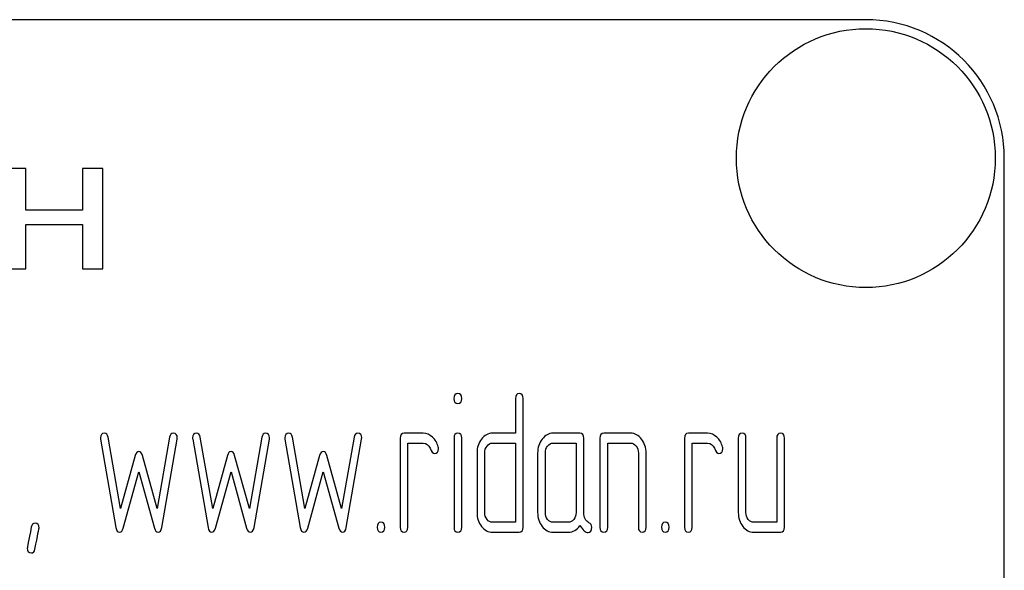
# Model space of a CAD drawing. Units: millimetres. Extents: x 0 to 6269, y -4 to 4433.
# Drawn here: x 2876 to 2912, y 3259 to 3279 of the extents above; entities that cross this region are included whole.
import ezdxf

# ---------------------------------------------------------------- set-up
doc = ezdxf.new("R2010")
doc.units = ezdxf.units.MM
doc.header["$LTSCALE"] = 344.776119
doc.layers.get('0').update_dxf_attribs({"linetype": 'CONTINUOUS'})

msp = doc.modelspace()

# ---------------------------------------------------------------- linework, layer by layer
at = {"color": 7, "linetype": 'Continuous'}
for p, q in [((2906.58, 3278.73), (2816.58, 3278.73)), ((2911.58, 3123.73), (2911.58, 3273.73)), ((2876.254, 3273.352), (2875.516, 3273.352)), ((2876.254, 3271.844), (2876.254, 3273.352)), ((2878.3, 3273.352), (2878.3, 3271.844)), ((2879.038, 3273.352), (2878.3, 3273.352)), ((2879.038, 3269.73), (2879.038, 3273.352)), ((2878.3, 3271.844), (2876.254, 3271.844)), ((2876.254, 3269.73), (2876.254, 3271.336)), ((2876.254, 3271.336), (2878.3, 3271.336)), ((2878.3, 3271.336), (2878.3, 3269.73)), ((2875.516, 3269.73), (2876.254, 3269.73)), ((2878.3, 3269.73), (2879.038, 3269.73)), ((2893.931, 3265.044), (2893.931, 3263.794)), ((2894.208, 3260.398), (2894.208, 3265.044)), ((2879.671, 3261.07), (2879.221, 3263.654)), ((2881.446, 3263.654), (2880.997, 3261.07)), ((2883, 3261.07), (2882.55, 3263.654)), ((2884.775, 3263.654), (2884.326, 3261.07)), ((2886.329, 3261.07), (2885.88, 3263.654)), ((2888.105, 3263.654), (2887.655, 3261.07)), ((2889.769, 3263.615), (2889.769, 3260.398)), ((2890.601, 3263.794), (2889.908, 3263.794)), ((2891.714, 3263.618), (2891.714, 3260.398)), ((2891.989, 3260.398), (2891.989, 3263.618)), ((2893.931, 3263.794), (2893.101, 3263.794)), ((2896.258, 3263.794), (2895.287, 3263.794)), ((2896.397, 3260.927), (2896.397, 3263.615)), ((2896.982, 3263.615), (2896.982, 3260.398)), ((2898.092, 3263.794), (2897.121, 3263.794)), ((2900.034, 3263.615), (2900.034, 3260.398)), ((2900.866, 3263.794), (2900.173, 3263.794)), ((2901.976, 3263.615), (2901.976, 3260.934)), ((2902.253, 3260.934), (2902.253, 3263.615)), ((2903.363, 3263.615), (2903.363, 3260.577)), ((2903.641, 3260.398), (2903.641, 3263.615)), ((2878.949, 3263.576), (2879.504, 3260.388)), ((2881.163, 3260.388), (2881.718, 3263.576)), ((2882.279, 3263.576), (2882.833, 3260.388)), ((2884.492, 3260.388), (2885.047, 3263.576)), ((2885.608, 3263.576), (2886.163, 3260.388)), ((2887.822, 3260.388), (2888.376, 3263.576)), ((2890.047, 3260.398), (2890.047, 3263.436)), ((2890.047, 3263.436), (2890.601, 3263.436)), ((2893.101, 3263.436), (2893.931, 3263.436)), ((2893.931, 3263.436), (2893.931, 3260.577)), ((2895.287, 3263.436), (2896.119, 3263.436)), ((2896.119, 3263.436), (2896.119, 3260.934)), ((2897.26, 3260.398), (2897.26, 3263.436)), ((2897.26, 3263.436), (2898.092, 3263.436)), ((2900.311, 3260.398), (2900.311, 3263.436)), ((2900.311, 3263.436), (2900.866, 3263.436)), ((2880.203, 3262.989), (2879.671, 3261.07)), ((2880.997, 3261.07), (2880.464, 3262.989)), ((2883.533, 3262.989), (2883, 3261.07)), ((2884.326, 3261.07), (2883.793, 3262.989)), ((2886.862, 3262.989), (2886.329, 3261.07)), ((2887.655, 3261.07), (2887.122, 3262.989)), ((2892.543, 3263.079), (2892.543, 3260.934)), ((2892.821, 3260.934), (2892.821, 3263.079)), ((2894.732, 3263.079), (2894.732, 3260.934)), ((2895.01, 3260.934), (2895.01, 3263.079)), ((2898.369, 3263.079), (2898.369, 3260.398)), ((2898.647, 3260.398), (2898.647, 3263.079)), ((2879.771, 3260.366), (2880.334, 3262.396)), ((2880.334, 3262.396), (2880.897, 3260.366)), ((2883.1, 3260.366), (2883.663, 3262.396)), ((2883.663, 3262.396), (2884.226, 3260.366)), ((2886.429, 3260.366), (2886.992, 3262.396)), ((2886.992, 3262.396), (2887.555, 3260.366)), ((2893.931, 3260.577), (2893.101, 3260.577)), ((2895.842, 3260.577), (2895.287, 3260.577)), ((2903.363, 3260.577), (2902.531, 3260.577)), ((2893.101, 3260.22), (2894.069, 3260.22)), ((2895.287, 3260.22), (2895.842, 3260.22)), ((2902.531, 3260.22), (2903.502, 3260.22))]:
    msp.add_line(p, q, dxfattribs=at)
msp.add_circle((2906.58, 3273.73), 4.675, dxfattribs=at)
msp.add_arc((2906.58, 3273.73), 5, 0, 90, dxfattribs=at)
for points in [[(2891.85, 3265.223), (2891.756, 3265.223), (2891.711, 3265.162), (2891.711, 3265.044)], [(2891.711, 3265.044), (2891.711, 3264.927), (2891.756, 3264.869), (2891.85, 3264.869)], [(2891.989, 3265.044), (2891.989, 3265.162), (2891.941, 3265.223), (2891.85, 3265.223)], [(2891.85, 3264.869), (2891.941, 3264.869), (2891.989, 3264.927), (2891.989, 3265.044)], [(2894.069, 3265.223), (2893.975, 3265.223), (2893.931, 3265.162), (2893.931, 3265.044)], [(2894.208, 3265.044), (2894.208, 3265.162), (2894.161, 3265.223), (2894.069, 3265.223)], [(2879.088, 3263.794), (2878.994, 3263.794), (2878.947, 3263.736), (2878.947, 3263.622)], [(2878.947, 3263.622), (2878.947, 3263.608), (2878.947, 3263.59), (2878.949, 3263.576)], [(2879.221, 3263.654), (2879.205, 3263.747), (2879.16, 3263.794), (2879.088, 3263.794)], [(2881.579, 3263.794), (2881.507, 3263.794), (2881.462, 3263.747), (2881.446, 3263.654)], [(2881.721, 3263.622), (2881.721, 3263.736), (2881.674, 3263.794), (2881.579, 3263.794)], [(2881.718, 3263.576), (2881.718, 3263.59), (2881.721, 3263.608), (2881.721, 3263.622)], [(2882.417, 3263.794), (2882.323, 3263.794), (2882.276, 3263.736), (2882.276, 3263.622)], [(2882.276, 3263.622), (2882.276, 3263.608), (2882.276, 3263.59), (2882.279, 3263.576)], [(2882.55, 3263.654), (2882.534, 3263.747), (2882.489, 3263.794), (2882.417, 3263.794)], [(2884.909, 3263.794), (2884.836, 3263.794), (2884.792, 3263.747), (2884.775, 3263.654)], [(2885.05, 3263.622), (2885.05, 3263.736), (2885.003, 3263.794), (2884.909, 3263.794)], [(2885.047, 3263.576), (2885.047, 3263.59), (2885.05, 3263.608), (2885.05, 3263.622)], [(2885.746, 3263.794), (2885.652, 3263.794), (2885.605, 3263.736), (2885.605, 3263.622)], [(2885.605, 3263.622), (2885.605, 3263.608), (2885.605, 3263.59), (2885.608, 3263.576)], [(2885.88, 3263.654), (2885.863, 3263.747), (2885.819, 3263.794), (2885.746, 3263.794)], [(2888.238, 3263.794), (2888.166, 3263.794), (2888.121, 3263.747), (2888.105, 3263.654)], [(2888.379, 3263.622), (2888.379, 3263.736), (2888.332, 3263.794), (2888.238, 3263.794)], [(2888.376, 3263.576), (2888.376, 3263.59), (2888.379, 3263.608), (2888.379, 3263.622)], [(2889.908, 3263.794), (2889.814, 3263.794), (2889.769, 3263.733), (2889.769, 3263.615)], [(2890.934, 3263.654), (2890.832, 3263.747), (2890.721, 3263.794), (2890.601, 3263.794)], [(2891.143, 3263.3), (2891.106, 3263.443), (2891.037, 3263.561), (2890.934, 3263.654)], [(2891.85, 3263.794), (2891.758, 3263.794), (2891.714, 3263.733), (2891.714, 3263.618)], [(2891.989, 3263.618), (2891.989, 3263.733), (2891.941, 3263.794), (2891.85, 3263.794)], [(2893.101, 3263.794), (2892.946, 3263.794), (2892.813, 3263.722), (2892.704, 3263.583)], [(2895.287, 3263.794), (2895.135, 3263.794), (2895.004, 3263.722), (2894.896, 3263.583)], [(2896.397, 3263.615), (2896.397, 3263.733), (2896.35, 3263.794), (2896.258, 3263.794)], [(2897.121, 3263.794), (2897.027, 3263.794), (2896.982, 3263.733), (2896.982, 3263.615)], [(2898.482, 3263.581), (2898.372, 3263.722), (2898.242, 3263.794), (2898.092, 3263.794)], [(2900.173, 3263.794), (2900.078, 3263.794), (2900.034, 3263.733), (2900.034, 3263.615)], [(2901.199, 3263.654), (2901.097, 3263.747), (2900.986, 3263.794), (2900.866, 3263.794)], [(2901.407, 3263.3), (2901.371, 3263.443), (2901.302, 3263.561), (2901.199, 3263.654)], [(2902.115, 3263.794), (2902.02, 3263.794), (2901.976, 3263.733), (2901.976, 3263.615)], [(2902.253, 3263.615), (2902.253, 3263.733), (2902.206, 3263.794), (2902.115, 3263.794)], [(2903.502, 3263.794), (2903.408, 3263.794), (2903.363, 3263.733), (2903.363, 3263.615)], [(2903.641, 3263.615), (2903.641, 3263.733), (2903.593, 3263.794), (2903.502, 3263.794)], [(2890.601, 3263.436), (2890.71, 3263.436), (2890.793, 3263.372), (2890.848, 3263.25)], [(2890.848, 3263.25), (2890.904, 3263.125), (2890.957, 3263.064), (2891.006, 3263.064)], [(2891.151, 3263.236), (2891.151, 3263.257), (2891.148, 3263.279), (2891.143, 3263.3)], [(2892.704, 3263.583), (2892.596, 3263.443), (2892.543, 3263.275), (2892.543, 3263.079)], [(2892.821, 3263.079), (2892.821, 3263.175), (2892.849, 3263.257), (2892.904, 3263.329)], [(2892.904, 3263.329), (2892.96, 3263.4), (2893.023, 3263.436), (2893.101, 3263.436)], [(2894.896, 3263.583), (2894.785, 3263.44), (2894.732, 3263.272), (2894.732, 3263.079)], [(2895.01, 3263.079), (2895.01, 3263.175), (2895.035, 3263.257), (2895.09, 3263.329)], [(2895.09, 3263.329), (2895.146, 3263.4), (2895.21, 3263.436), (2895.287, 3263.436)], [(2898.092, 3263.436), (2898.167, 3263.436), (2898.231, 3263.4), (2898.286, 3263.329)], [(2898.286, 3263.329), (2898.342, 3263.257), (2898.369, 3263.175), (2898.369, 3263.079)], [(2898.647, 3263.079), (2898.647, 3263.272), (2898.591, 3263.44), (2898.482, 3263.581)], [(2900.866, 3263.436), (2900.974, 3263.436), (2901.058, 3263.372), (2901.113, 3263.25)], [(2901.113, 3263.25), (2901.169, 3263.125), (2901.221, 3263.064), (2901.271, 3263.064)], [(2901.416, 3263.236), (2901.416, 3263.257), (2901.413, 3263.279), (2901.407, 3263.3)], [(2880.334, 3263.136), (2880.273, 3263.136), (2880.23, 3263.086), (2880.203, 3262.989)], [(2880.464, 3262.989), (2880.436, 3263.086), (2880.392, 3263.136), (2880.334, 3263.136)], [(2883.663, 3263.136), (2883.602, 3263.136), (2883.559, 3263.086), (2883.533, 3262.989)], [(2883.793, 3262.989), (2883.766, 3263.086), (2883.721, 3263.136), (2883.663, 3263.136)], [(2886.992, 3263.136), (2886.931, 3263.136), (2886.889, 3263.086), (2886.862, 3262.989)], [(2887.122, 3262.989), (2887.095, 3263.086), (2887.05, 3263.136), (2886.992, 3263.136)], [(2891.006, 3263.064), (2891.101, 3263.064), (2891.151, 3263.122), (2891.151, 3263.236)], [(2901.271, 3263.064), (2901.366, 3263.064), (2901.416, 3263.122), (2901.416, 3263.236)], [(2892.543, 3260.934), (2892.543, 3260.734), (2892.596, 3260.566), (2892.706, 3260.426)], [(2892.904, 3260.681), (2892.849, 3260.752), (2892.821, 3260.834), (2892.821, 3260.934)], [(2894.732, 3260.934), (2894.732, 3260.734), (2894.785, 3260.566), (2894.893, 3260.427)], [(2895.09, 3260.681), (2895.035, 3260.752), (2895.01, 3260.834), (2895.01, 3260.934)], [(2896.119, 3260.934), (2896.119, 3260.834), (2896.092, 3260.752), (2896.036, 3260.681)], [(2896.585, 3260.561), (2896.458, 3260.627), (2896.397, 3260.749), (2896.397, 3260.927)], [(2901.976, 3260.934), (2901.976, 3260.734), (2902.029, 3260.566), (2902.137, 3260.427)], [(2902.334, 3260.681), (2902.278, 3260.752), (2902.253, 3260.834), (2902.253, 3260.934)], [(2876.586, 3260.541), (2876.514, 3260.541), (2876.469, 3260.495), (2876.451, 3260.402)], [(2876.73, 3260.37), (2876.73, 3260.484), (2876.68, 3260.541), (2876.586, 3260.541)], [(2889.076, 3260.577), (2888.981, 3260.577), (2888.937, 3260.516), (2888.937, 3260.398)], [(2889.214, 3260.398), (2889.214, 3260.516), (2889.167, 3260.577), (2889.076, 3260.577)], [(2892.706, 3260.426), (2892.815, 3260.288), (2892.946, 3260.22), (2893.101, 3260.22)], [(2893.101, 3260.577), (2893.023, 3260.577), (2892.96, 3260.609), (2892.904, 3260.681)], [(2894.893, 3260.427), (2895.001, 3260.288), (2895.132, 3260.22), (2895.287, 3260.22)], [(2895.287, 3260.577), (2895.21, 3260.577), (2895.146, 3260.609), (2895.09, 3260.681)], [(2896.036, 3260.681), (2895.981, 3260.609), (2895.917, 3260.577), (2895.842, 3260.577)], [(2895.842, 3260.22), (2896.009, 3260.22), (2896.147, 3260.298), (2896.258, 3260.459)], [(2896.258, 3260.459), (2896.372, 3260.291), (2896.469, 3260.209), (2896.55, 3260.209)], [(2896.685, 3260.395), (2896.685, 3260.473), (2896.652, 3260.527), (2896.585, 3260.561)], [(2899.34, 3260.577), (2899.246, 3260.577), (2899.202, 3260.516), (2899.202, 3260.398)], [(2899.479, 3260.398), (2899.479, 3260.516), (2899.432, 3260.577), (2899.34, 3260.577)], [(2902.137, 3260.427), (2902.245, 3260.288), (2902.376, 3260.22), (2902.531, 3260.22)], [(2902.531, 3260.577), (2902.453, 3260.577), (2902.389, 3260.609), (2902.334, 3260.681)], [(2876.451, 3260.402), (2876.355, 3259.912), (2876.308, 3259.658), (2876.308, 3259.641)], [(2876.584, 3259.609), (2876.68, 3260.102), (2876.73, 3260.352), (2876.73, 3260.37)], [(2879.504, 3260.388), (2879.524, 3260.273), (2879.568, 3260.22), (2879.637, 3260.22)], [(2879.637, 3260.22), (2879.698, 3260.22), (2879.743, 3260.266), (2879.771, 3260.366)], [(2880.897, 3260.366), (2880.925, 3260.266), (2880.969, 3260.22), (2881.03, 3260.22)], [(2881.03, 3260.22), (2881.097, 3260.22), (2881.143, 3260.273), (2881.163, 3260.388)], [(2882.833, 3260.388), (2882.853, 3260.273), (2882.897, 3260.22), (2882.967, 3260.22)], [(2882.967, 3260.22), (2883.028, 3260.22), (2883.072, 3260.266), (2883.1, 3260.366)], [(2884.226, 3260.366), (2884.254, 3260.266), (2884.298, 3260.22), (2884.359, 3260.22)], [(2884.359, 3260.22), (2884.426, 3260.22), (2884.472, 3260.273), (2884.492, 3260.388)], [(2886.163, 3260.388), (2886.182, 3260.273), (2886.226, 3260.22), (2886.296, 3260.22)], [(2886.296, 3260.22), (2886.357, 3260.22), (2886.401, 3260.266), (2886.429, 3260.366)], [(2887.555, 3260.366), (2887.583, 3260.266), (2887.627, 3260.22), (2887.688, 3260.22)], [(2887.688, 3260.22), (2887.755, 3260.22), (2887.802, 3260.273), (2887.822, 3260.388)], [(2888.937, 3260.398), (2888.937, 3260.277), (2888.981, 3260.22), (2889.076, 3260.22)], [(2889.076, 3260.22), (2889.167, 3260.22), (2889.214, 3260.277), (2889.214, 3260.398)], [(2889.769, 3260.398), (2889.769, 3260.277), (2889.814, 3260.22), (2889.908, 3260.22)], [(2889.908, 3260.22), (2889.999, 3260.22), (2890.047, 3260.277), (2890.047, 3260.398)], [(2891.714, 3260.398), (2891.714, 3260.277), (2891.758, 3260.22), (2891.85, 3260.22)], [(2891.85, 3260.22), (2891.941, 3260.22), (2891.989, 3260.277), (2891.989, 3260.398)], [(2894.069, 3260.22), (2894.161, 3260.22), (2894.208, 3260.277), (2894.208, 3260.398)], [(2896.55, 3260.209), (2896.638, 3260.209), (2896.685, 3260.27), (2896.685, 3260.395)], [(2896.982, 3260.398), (2896.982, 3260.277), (2897.027, 3260.22), (2897.121, 3260.22)], [(2897.121, 3260.22), (2897.213, 3260.22), (2897.26, 3260.277), (2897.26, 3260.398)], [(2898.369, 3260.398), (2898.369, 3260.277), (2898.414, 3260.22), (2898.508, 3260.22)], [(2898.508, 3260.22), (2898.6, 3260.22), (2898.647, 3260.277), (2898.647, 3260.398)], [(2899.202, 3260.398), (2899.202, 3260.277), (2899.246, 3260.22), (2899.34, 3260.22)], [(2899.34, 3260.22), (2899.432, 3260.22), (2899.479, 3260.277), (2899.479, 3260.398)], [(2900.034, 3260.398), (2900.034, 3260.277), (2900.078, 3260.22), (2900.173, 3260.22)], [(2900.173, 3260.22), (2900.264, 3260.22), (2900.311, 3260.277), (2900.311, 3260.398)], [(2903.502, 3260.22), (2903.593, 3260.22), (2903.641, 3260.277), (2903.641, 3260.398)], [(2876.308, 3259.641), (2876.308, 3259.526), (2876.355, 3259.469), (2876.453, 3259.469)], [(2876.453, 3259.469), (2876.522, 3259.469), (2876.566, 3259.516), (2876.584, 3259.609)]]:
    msp.add_open_spline(points, degree=3, dxfattribs=at)

doc.saveas('drawing.dxf')
